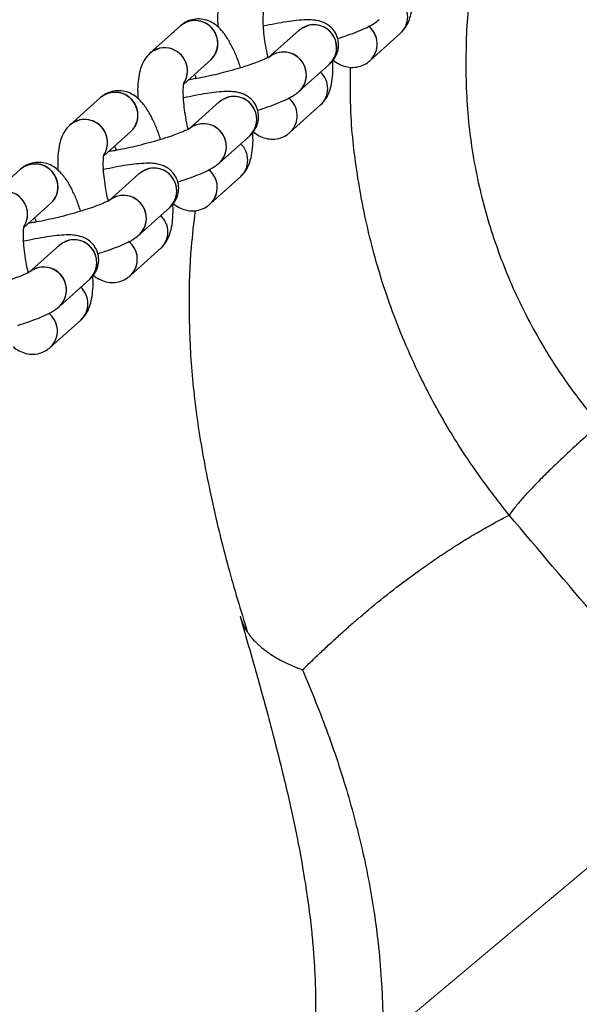
# Model space of a CAD drawing. Units: millimetres. Extents: x 728 to 20618, y 6171 to 24646.
# Drawn here: x 12357 to 12431, y 17536 to 17665 of the extents above; entities that cross this region are included whole.
import ezdxf

# ---------------------------------------------------------------- set-up
doc = ezdxf.new("R2010")
doc.units = ezdxf.units.MM
doc.header["$LTSCALE"] = 100
doc.linetypes.add('SLD-Continua', pattern=[0])

# ---------------------------------------------------------------- blocks, each defined once
blk = doc.blocks.new('SW_HATCH_0')
at = {"color": 0, "linetype": 'SLD-Continua', "lineweight": 18}
blk.add_line((-1451.23, -10750.46), (9634.9, -1448.1), dxfattribs=at)

msp = doc.modelspace()

# ---------------------------------------------------------------- linework, layer by layer
at = {"color": 7, "linetype": 'SLD-Continua', "lineweight": 25}
for p, q in [((12378.32, 17664.39), (12374.32, 17660.81)), ((12393.95, 17663.84), (12389.96, 17660.26)), ((12403.3, 17659.85), (12407.29, 17663.43)), ((12378.76, 17656.73), (12382.32, 17659.93)), ((12393.96, 17655.79), (12397.96, 17659.38)), ((12367.8, 17654.96), (12363.8, 17651.38)), ((12383.43, 17654.41), (12379.44, 17650.83)), ((12392.78, 17650.41), (12396.77, 17654)), ((12368.24, 17647.3), (12371.8, 17650.49)), ((12383.44, 17646.36), (12387.44, 17649.95)), ((12357.28, 17645.53), (12353.28, 17641.95)), ((12372.92, 17644.98), (12368.92, 17641.4)), ((12382.26, 17640.98), (12386.26, 17644.57)), ((12357.72, 17637.87), (12361.28, 17641.06)), ((12372.92, 17636.93), (12376.92, 17640.51)), ((12362.4, 17635.55), (12358.4, 17631.97)), ((12371.74, 17631.55), (12375.74, 17635.14)), ((12362.4, 17627.5), (12366.4, 17631.08)), ((12361.22, 17622.12), (12365.22, 17625.71))]:
    msp.add_line(p, q, dxfattribs=at)
at = {"color": 7, "linetype": 'SLD-Continua', "lineweight": 25, "flags": 128}
for points in [[(12393.95, 17663.84), (12394.29, 17664.1), (12395.22, 17664.49)], [(12374.31, 17660.8), (12374.66, 17661.07), (12375.58, 17661.45)], [(12383.43, 17654.41), (12383.77, 17654.67), (12384.7, 17655.06)], [(12363.79, 17651.37), (12364.14, 17651.64), (12365.06, 17652.02)], [(12372.92, 17644.98), (12373.25, 17645.24), (12374.18, 17645.63)], [(12362.4, 17635.55), (12362.73, 17635.81), (12363.66, 17636.2)]]:
    msp.add_lwpolyline(points, dxfattribs=at)
at = {"color": 7, "linetype": 'SLD-Continua', "lineweight": 25}
for centre, radius, start, end in [((12405.27, 17665.58), 2.96, 313.3063, 46.9061), ((12380.26, 17662.1), 3, 313.4487, 130.3052), ((12380.24, 17662.1), 2.99, 13.1647, 129.8945), ((12395.9, 17661.55), 3, 313.4293, 131.1809), ((12395.86, 17661.54), 3.02, 314.0753, 102.2977), ((12401.26, 17662), 2.96, 313.2519, 52.0795), ((12401.26, 17662), 2.96, 313.3704, 52.1968), ((12380.41, 17662.04), 2.85, 312.2139, 15.146), ((12376.24, 17658.52), 2.99, 13.1623, 130.0201), ((12376.21, 17658.48), 3.04, 329.889, 101.9426), ((12391.9, 17657.97), 3, 313.4656, 130.2883), ((12391.88, 17657.97), 2.99, 13.1625, 130.0102), ((12376.37, 17658.46), 2.89, 328.6451, 14.8415), ((12392.05, 17657.9), 2.85, 312.1616, 15.1465), ((12394.75, 17656.15), 2.96, 313.3063, 46.9061), ((12369.74, 17652.67), 3, 313.4487, 130.3052), ((12369.72, 17652.67), 2.99, 13.1647, 129.8945), ((12385.34, 17652.11), 3.02, 314.0753, 102.2977), ((12385.38, 17652.12), 3, 313.4293, 131.1809), ((12390.74, 17652.57), 2.96, 313.2519, 52.0795), ((12390.74, 17652.57), 2.96, 313.3704, 52.1968), ((12369.89, 17652.61), 2.85, 312.2139, 15.146), ((12365.72, 17649.09), 2.99, 13.1623, 130.0201), ((12365.69, 17649.05), 3.04, 329.889, 101.9426), ((12381.38, 17648.54), 3, 313.4656, 130.2883), ((12381.36, 17648.54), 2.99, 13.1625, 130.0102), ((12365.85, 17649.03), 2.89, 328.6451, 14.8415), ((12381.53, 17648.47), 2.85, 312.1616, 15.1465), ((12384.23, 17646.72), 2.96, 313.3063, 46.9061), ((12359.22, 17643.24), 3, 313.4487, 130.3052), ((12359.2, 17643.24), 2.99, 13.1647, 129.8945), ((12374.86, 17642.69), 3, 313.4293, 131.1809), ((12374.82, 17642.68), 3.02, 314.0753, 102.2977), ((12380.22, 17643.14), 2.96, 313.2519, 52.0795), ((12380.22, 17643.14), 2.96, 313.3704, 52.1968), ((12359.37, 17643.17), 2.85, 312.2139, 15.146), ((12355.21, 17639.65), 2.99, 13.1623, 130.0201), ((12355.17, 17639.62), 3.04, 329.889, 101.9426), ((12370.86, 17639.11), 3, 313.4656, 130.2883), ((12370.84, 17639.1), 2.99, 13.1625, 130.0102), ((12355.33, 17639.6), 2.89, 328.5345, 14.8426), ((12371.01, 17639.04), 2.85, 312.1616, 15.1465), ((12373.71, 17637.29), 2.96, 313.3063, 46.9061), ((12364.34, 17633.26), 3, 313.4293, 131.1809), ((12364.3, 17633.25), 3.02, 314.0753, 102.2977), ((12369.7, 17633.71), 2.96, 313.3704, 52.1968), ((12369.7, 17633.71), 2.96, 313.2519, 52.0795), ((12360.34, 17629.68), 3, 313.4656, 130.2883), ((12360.32, 17629.67), 2.99, 13.1625, 130.0102), ((12360.49, 17629.61), 2.85, 312.1616, 15.1465), ((12363.19, 17627.86), 2.96, 313.3063, 46.9061), ((12359.18, 17624.28), 2.96, 313.3704, 52.1968), ((12359.18, 17624.28), 2.96, 313.2519, 52.0795)]:
    msp.add_arc(centre, radius, start, end, dxfattribs=at)
for points, knots in [([(12417.17, 17672.29), (12417.02, 17671.65), (12416.2, 17668.17), (12415.8, 17661.65), (12415.95, 17652.91), (12417.21, 17644.47), (12419.4, 17636.48), (12422.36, 17628.98), (12425.85, 17622.41), (12429.57, 17616.72), (12432.15, 17613.51), (12433.45, 17611.91)], [0, 0, 0, 0, 0.0304, 0.165049, 0.300205, 0.434845, 0.559216, 0.683987, 0.808393, 0.904194, 1, 1, 1, 1]), ([(12384.84, 17670.24), (12384.59, 17669.97), (12384.13, 17669.48), (12383.72, 17668.62), (12383.42, 17667.68), (12383.26, 17666.5), (12383.19, 17665.35), (12383.24, 17664.54), (12383.26, 17664.27)], [0, 0, 0, 0, 0.160178, 0.296623, 0.459742, 0.668245, 0.888801, 1, 1, 1, 1]), ([(12407.29, 17663.43), (12407.54, 17663.69), (12408, 17664.19), (12408.41, 17665.05), (12408.71, 17665.99), (12408.88, 17667.17), (12408.94, 17668.27), (12408.9, 17669.03), (12408.88, 17669.25)], [0, 0, 0, 0, 0.163629, 0.303013, 0.469647, 0.682642, 0.907949, 1, 1, 1, 1]), ([(12389.89, 17660.15), (12389.82, 17660.45), (12389.64, 17661.22), (12389.43, 17662.46), (12389.27, 17663.78), (12389.21, 17664.88), (12389.22, 17665.71), (12389.27, 17666.21), (12389.33, 17666.44), (12389.32, 17666.41), (12389.32, 17666.4)], [0, 0, 0, 0, 0.106592, 0.27212, 0.436208, 0.596721, 0.734936, 0.859646, 0.968861, 1, 1, 1, 1]), ([(12386.23, 17658.88), (12386.15, 17659.15), (12385.89, 17659.95), (12385.39, 17661.15), (12384.71, 17662.48), (12384.01, 17663.53), (12383.25, 17664.32), (12382.47, 17664.88), (12381.57, 17665.24), (12380.57, 17665.35), (12379.57, 17665.18), (12378.81, 17664.8), (12378.44, 17664.49), (12378.32, 17664.39)], [0, 0, 0, 0, 0.061599, 0.186192, 0.315989, 0.457687, 0.554964, 0.639577, 0.720317, 0.799875, 0.879547, 0.960777, 1, 1, 1, 1]), ([(12397.96, 17659.38), (12398.14, 17659.55), (12398.48, 17659.89), (12398.92, 17660.63), (12399.16, 17661.49), (12399.14, 17662.47), (12398.82, 17663.39), (12398.28, 17664.12), (12397.65, 17664.61), (12397.01, 17664.92), (12396.37, 17665.1), (12395.66, 17665.19), (12394.79, 17665.2), (12393.67, 17665.12), (12392.31, 17664.94), (12390.84, 17664.69), (12389.77, 17664.46), (12389.25, 17664.35)], [0, 0, 0, 0, 0.058291, 0.11032, 0.164086, 0.219426, 0.28049, 0.332938, 0.380776, 0.427482, 0.476691, 0.534923, 0.61716, 0.717456, 0.810714, 0.908475, 1, 1, 1, 1]), ([(12398.99, 17662.72), (12399.45, 17662.87), (12400.4, 17663.18), (12401.68, 17663.66), (12402.86, 17664.18), (12403.74, 17664.63), (12404.27, 17665.06), (12404.48, 17665.22)], [0, 0, 0, 0, 0.188751, 0.397628, 0.614044, 0.851389, 1, 1, 1, 1]), ([(12374.32, 17660.81), (12374.07, 17660.54), (12373.61, 17660.05), (12373.2, 17659.19), (12372.91, 17658.24), (12372.74, 17657.07), (12372.68, 17655.92), (12372.72, 17655.11), (12372.74, 17654.84)], [0, 0, 0, 0, 0.160178, 0.296623, 0.459742, 0.668245, 0.888801, 1, 1, 1, 1]), ([(12390.05, 17660.34), (12390.05, 17660.34), (12390.09, 17660.37), (12389.96, 17660.28), (12389.66, 17660.13), (12389.07, 17659.86), (12388.21, 17659.53), (12387.09, 17659.14), (12385.78, 17658.73), (12384.36, 17658.34), (12382.89, 17657.97), (12381.46, 17657.65), (12380.26, 17657.42), (12379.63, 17657.33), (12379.39, 17657.29)], [0, 0, 0, 0, 0.001319, 0.056807, 0.125848, 0.208109, 0.301114, 0.401021, 0.504777, 0.61049, 0.717044, 0.823646, 0.929425, 1, 1, 1, 1]), ([(12396.77, 17654), (12397.02, 17654.26), (12397.48, 17654.76), (12397.89, 17655.61), (12398.19, 17656.56), (12398.36, 17657.73), (12398.42, 17658.84), (12398.38, 17659.6), (12398.36, 17659.82)], [0, 0, 0, 0, 0.163629, 0.303013, 0.469647, 0.682642, 0.907949, 1, 1, 1, 1]), ([(12398.43, 17659.89), (12398.67, 17659.71), (12399.14, 17659.36), (12400.05, 17659), (12401.04, 17658.89), (12402.04, 17659.06), (12402.8, 17659.44), (12403.18, 17659.74), (12403.3, 17659.85)], [0, 0, 0, 0, 0.187727, 0.369687, 0.548985, 0.728539, 0.911604, 1, 1, 1, 1]), ([(12380.18, 17658), (12380.23, 17657.89), (12380.3, 17657.72), (12380.37, 17657.52), (12380.39, 17657.45)], [0, 0, 0, 0, 0.709898, 1, 1, 1, 1]), ([(12421.58, 17600.05), (12420.05, 17602.02), (12417.06, 17605.85), (12413.25, 17611.86), (12409.52, 17618.76), (12406.15, 17626.61), (12403.37, 17635.47), (12401.58, 17644.25), (12400.66, 17652.08), (12400.69, 17656.98), (12400.7, 17658.97)], [0, 0, 0, 0, 0.116926, 0.228376, 0.333998, 0.485393, 0.629947, 0.769862, 0.906455, 1, 1, 1, 1]), ([(12379.38, 17650.72), (12379.3, 17651.02), (12379.12, 17651.79), (12378.91, 17653.03), (12378.76, 17654.35), (12378.69, 17655.45), (12378.71, 17656.28), (12378.75, 17656.78), (12378.81, 17657.01), (12378.8, 17656.98), (12378.8, 17656.97)], [0, 0, 0, 0, 0.106592, 0.27212, 0.436208, 0.596721, 0.734936, 0.859646, 0.968861, 1, 1, 1, 1]), ([(12375.71, 17649.45), (12375.63, 17649.72), (12375.37, 17650.52), (12374.87, 17651.72), (12374.2, 17653.05), (12373.49, 17654.1), (12372.73, 17654.89), (12371.95, 17655.45), (12371.05, 17655.81), (12370.05, 17655.92), (12369.05, 17655.74), (12368.29, 17655.37), (12367.92, 17655.06), (12367.8, 17654.96)], [0, 0, 0, 0, 0.0615987, 0.1861917, 0.3159887, 0.4576867, 0.5549643, 0.6395775, 0.7203167, 0.7998751, 0.879547, 0.9607769, 1, 1, 1, 1]), ([(12387.44, 17649.95), (12387.62, 17650.12), (12387.96, 17650.46), (12388.4, 17651.2), (12388.64, 17652.06), (12388.62, 17653.04), (12388.3, 17653.96), (12387.76, 17654.69), (12387.13, 17655.18), (12386.49, 17655.49), (12385.85, 17655.67), (12385.14, 17655.76), (12384.27, 17655.77), (12383.15, 17655.69), (12381.79, 17655.51), (12380.32, 17655.26), (12379.25, 17655.03), (12378.73, 17654.92)], [0, 0, 0, 0, 0.058291, 0.11032, 0.164086, 0.219426, 0.28049, 0.332938, 0.380776, 0.427482, 0.476691, 0.534923, 0.61716, 0.717456, 0.810714, 0.908475, 1, 1, 1, 1]), ([(12388.47, 17653.29), (12388.93, 17653.44), (12389.88, 17653.75), (12391.16, 17654.23), (12392.34, 17654.74), (12393.22, 17655.2), (12393.75, 17655.63), (12393.96, 17655.79)], [0, 0, 0, 0, 0.1887513, 0.3976284, 0.6140442, 0.8513888, 1, 1, 1, 1]), ([(12363.8, 17651.38), (12363.55, 17651.11), (12363.09, 17650.62), (12362.68, 17649.76), (12362.39, 17648.81), (12362.22, 17647.64), (12362.16, 17646.49), (12362.2, 17645.68), (12362.22, 17645.41)], [0, 0, 0, 0, 0.160178, 0.296623, 0.459742, 0.668245, 0.888801, 1, 1, 1, 1]), ([(12379.53, 17650.91), (12379.54, 17650.91), (12379.57, 17650.94), (12379.44, 17650.84), (12379.15, 17650.7), (12378.55, 17650.43), (12377.69, 17650.09), (12376.57, 17649.71), (12375.26, 17649.3), (12373.84, 17648.91), (12372.37, 17648.54), (12370.94, 17648.22), (12369.74, 17647.99), (12369.12, 17647.9), (12368.87, 17647.86)], [0, 0, 0, 0, 0.001319, 0.056807, 0.125848, 0.208109, 0.301114, 0.401021, 0.504777, 0.61049, 0.717044, 0.823646, 0.929425, 1, 1, 1, 1]), ([(12386.26, 17644.57), (12386.5, 17644.83), (12386.96, 17645.33), (12387.37, 17646.18), (12387.67, 17647.13), (12387.84, 17648.3), (12387.9, 17649.41), (12387.86, 17650.17), (12387.84, 17650.39)], [0, 0, 0, 0, 0.163629, 0.303013, 0.469647, 0.682642, 0.907949, 1, 1, 1, 1]), ([(12387.91, 17650.46), (12388.15, 17650.28), (12388.62, 17649.92), (12389.53, 17649.57), (12390.52, 17649.45), (12391.52, 17649.63), (12392.28, 17650), (12392.66, 17650.31), (12392.78, 17650.41)], [0, 0, 0, 0, 0.1877272, 0.3696867, 0.5489849, 0.7285389, 0.9116041, 1, 1, 1, 1]), ([(12368.86, 17641.29), (12368.79, 17641.59), (12368.6, 17642.36), (12368.4, 17643.6), (12368.24, 17644.92), (12368.17, 17646.02), (12368.19, 17646.85), (12368.23, 17647.35), (12368.29, 17647.58), (12368.28, 17647.55), (12368.28, 17647.54)], [0, 0, 0, 0, 0.106592, 0.27212, 0.436208, 0.596721, 0.734936, 0.859646, 0.968861, 1, 1, 1, 1]), ([(12369.66, 17648.57), (12369.71, 17648.46), (12369.78, 17648.29), (12369.85, 17648.08), (12369.87, 17648.02)], [0, 0, 0, 0, 0.709898, 1, 1, 1, 1]), ([(12365.19, 17640.02), (12365.11, 17640.28), (12364.85, 17641.09), (12364.35, 17642.29), (12363.68, 17643.62), (12362.98, 17644.66), (12362.22, 17645.46), (12361.43, 17646.02), (12360.53, 17646.38), (12359.53, 17646.49), (12358.53, 17646.31), (12357.77, 17645.94), (12357.4, 17645.63), (12357.28, 17645.53)], [0, 0, 0, 0, 0.061599, 0.186192, 0.315989, 0.457687, 0.554964, 0.639577, 0.720317, 0.799875, 0.879547, 0.960777, 1, 1, 1, 1]), ([(12376.92, 17640.51), (12377.1, 17640.69), (12377.44, 17641.03), (12377.88, 17641.77), (12378.12, 17642.63), (12378.1, 17643.61), (12377.78, 17644.53), (12377.24, 17645.26), (12376.61, 17645.75), (12375.97, 17646.06), (12375.33, 17646.24), (12374.62, 17646.33), (12373.75, 17646.34), (12372.63, 17646.26), (12371.27, 17646.08), (12369.8, 17645.83), (12368.73, 17645.6), (12368.22, 17645.49)], [0, 0, 0, 0, 0.0582913, 0.1103197, 0.1640855, 0.2194261, 0.2804899, 0.3329383, 0.3807761, 0.4274819, 0.4766911, 0.5349232, 0.6171597, 0.7174564, 0.810714, 0.9084753, 1, 1, 1, 1]), ([(12377.96, 17643.86), (12378.41, 17644.01), (12379.36, 17644.32), (12380.64, 17644.79), (12381.82, 17645.31), (12382.7, 17645.77), (12383.23, 17646.2), (12383.44, 17646.36)], [0, 0, 0, 0, 0.188751, 0.397628, 0.614044, 0.851389, 1, 1, 1, 1]), ([(12369.02, 17641.48), (12369.02, 17641.48), (12369.05, 17641.51), (12368.92, 17641.41), (12368.63, 17641.27), (12368.03, 17641), (12367.17, 17640.66), (12366.05, 17640.28), (12364.74, 17639.87), (12363.32, 17639.47), (12361.85, 17639.11), (12360.42, 17638.79), (12359.22, 17638.56), (12358.6, 17638.47), (12358.35, 17638.43)], [0, 0, 0, 0, 0.001319, 0.056807, 0.125848, 0.208109, 0.301114, 0.401021, 0.504777, 0.61049, 0.717044, 0.823646, 0.929425, 1, 1, 1, 1]), ([(12375.74, 17635.14), (12375.98, 17635.4), (12376.44, 17635.89), (12376.85, 17636.75), (12377.15, 17637.7), (12377.32, 17638.87), (12377.38, 17639.99), (12377.34, 17640.76), (12377.32, 17640.99)], [0, 0, 0, 0, 0.162897, 0.301659, 0.467548, 0.67959, 0.90389, 1, 1, 1, 1]), ([(12377.38, 17641.05), (12377.38, 17641.04), (12377.58, 17640.84), (12378.12, 17640.51), (12379, 17640.14), (12380, 17640.02), (12381, 17640.2), (12381.76, 17640.57), (12382.14, 17640.88), (12382.26, 17640.98)], [0, 0, 0, 0, 0.001888, 0.191656, 0.372735, 0.551166, 0.729852, 0.912032, 1, 1, 1, 1]), ([(12380.26, 17640.12), (12380.07, 17638.51), (12379.59, 17634.44), (12379.38, 17627.73), (12379.65, 17619.82), (12380.6, 17611.38), (12382.31, 17602.44), (12384.45, 17593.47), (12386.26, 17587.56), (12387.12, 17584.76)], [0, 0, 0, 0, 0.084806, 0.214121, 0.353365, 0.503774, 0.666472, 0.841486, 1, 1, 1, 1]), ([(12359.14, 17639.14), (12359.19, 17639.02), (12359.26, 17638.86), (12359.33, 17638.65), (12359.35, 17638.59)], [0, 0, 0, 0, 0.709898, 1, 1, 1, 1]), ([(12358.34, 17631.86), (12358.27, 17632.16), (12358.08, 17632.93), (12357.88, 17634.17), (12357.72, 17635.48), (12357.65, 17636.59), (12357.67, 17637.42), (12357.71, 17637.92), (12357.77, 17638.15), (12357.76, 17638.12), (12357.76, 17638.11)], [0, 0, 0, 0, 0.106592, 0.27212, 0.436208, 0.596721, 0.734936, 0.859646, 0.968861, 1, 1, 1, 1]), ([(12366.4, 17631.08), (12366.58, 17631.26), (12366.92, 17631.6), (12367.36, 17632.34), (12367.6, 17633.2), (12367.58, 17634.18), (12367.26, 17635.1), (12366.72, 17635.83), (12366.09, 17636.32), (12365.45, 17636.63), (12364.81, 17636.81), (12364.1, 17636.9), (12363.23, 17636.91), (12362.11, 17636.83), (12360.75, 17636.65), (12359.28, 17636.4), (12358.21, 17636.17), (12357.7, 17636.06)], [0, 0, 0, 0, 0.058291, 0.11032, 0.164086, 0.219426, 0.28049, 0.332938, 0.380776, 0.427482, 0.476691, 0.534923, 0.61716, 0.717456, 0.810714, 0.908475, 1, 1, 1, 1]), ([(12367.44, 17634.43), (12367.89, 17634.58), (12368.84, 17634.88), (12370.12, 17635.36), (12371.3, 17635.88), (12372.18, 17636.34), (12372.72, 17636.77), (12372.92, 17636.93)], [0, 0, 0, 0, 0.188751, 0.397628, 0.614044, 0.851389, 1, 1, 1, 1]), ([(12358.5, 17632.05), (12358.5, 17632.05), (12358.53, 17632.07), (12358.4, 17631.98), (12358.11, 17631.84), (12357.51, 17631.57), (12356.65, 17631.23), (12355.53, 17630.85), (12354.22, 17630.44), (12352.8, 17630.04), (12351.33, 17629.68), (12349.9, 17629.36), (12348.7, 17629.13), (12348.08, 17629.04), (12347.83, 17629)], [0, 0, 0, 0, 0.0013195, 0.0568065, 0.1258483, 0.208109, 0.3011144, 0.4010215, 0.5047767, 0.6104896, 0.717044, 0.8236463, 0.9294253, 1, 1, 1, 1]), ([(12365.22, 17625.71), (12365.47, 17625.97), (12365.93, 17626.46), (12366.34, 17627.32), (12366.63, 17628.27), (12366.8, 17629.44), (12366.86, 17630.56), (12366.82, 17631.33), (12366.8, 17631.56)], [0, 0, 0, 0, 0.162897, 0.301659, 0.467548, 0.67959, 0.90389, 1, 1, 1, 1]), ([(12366.86, 17631.62), (12366.86, 17631.61), (12367.06, 17631.4), (12367.6, 17631.07), (12368.48, 17630.71), (12369.48, 17630.59), (12370.49, 17630.77), (12371.25, 17631.14), (12371.62, 17631.45), (12371.74, 17631.55)], [0, 0, 0, 0, 0.001888, 0.191656, 0.372735, 0.551166, 0.729852, 0.912032, 1, 1, 1, 1]), ([(12356.92, 17625), (12357.37, 17625.15), (12358.32, 17625.45), (12359.6, 17625.93), (12360.78, 17626.45), (12361.66, 17626.9), (12362.2, 17627.33), (12362.4, 17627.5)], [0, 0, 0, 0, 0.188751, 0.397628, 0.614044, 0.851389, 1, 1, 1, 1]), ([(12356.34, 17622.18), (12356.34, 17622.18), (12356.55, 17621.97), (12357.08, 17621.64), (12357.96, 17621.27), (12358.96, 17621.16), (12359.97, 17621.34), (12360.73, 17621.71), (12361.1, 17622.02), (12361.22, 17622.12)], [0, 0, 0, 0, 0.0018882, 0.191656, 0.3727354, 0.5511663, 0.7298519, 0.9120316, 1, 1, 1, 1]), ([(12433.45, 17611.91), (12432.77, 17611.32), (12431.42, 17610.15), (12429.49, 17608.4), (12427.68, 17606.71), (12426.03, 17605.09), (12424.56, 17603.59), (12423.31, 17602.23), (12422.28, 17601.02), (12421.81, 17600.37), (12421.58, 17600.05)], [0, 0, 0, 0, 0.125, 0.25, 0.375, 0.5, 0.625, 0.75, 0.875, 1, 1, 1, 1]), ([(12394.41, 17579.7), (12394.78, 17580.06), (12395.6, 17580.87), (12396.85, 17582.06), (12398.13, 17583.25), (12399.37, 17584.38), (12400.59, 17585.47), (12401.81, 17586.52), (12404.85, 17589.1), (12408.14, 17591.65), (12411.69, 17594.13), (12413.69, 17595.47), (12415.66, 17596.72), (12417.61, 17597.88), (12419.57, 17598.99), (12420.9, 17599.69), (12421.58, 17600.05)], [0, 0, 0, 0, 0.039982, 0.089285, 0.135427, 0.180121, 0.224687, 0.26912, 0.31354, 0.559105, 0.633121, 0.70745, 0.78222, 0.852394, 0.924528, 1, 1, 1, 1]), ([(12621.79, 17399.83), (12614.11, 17406.34), (12598.73, 17419.36), (12576.04, 17439.5), (12553.64, 17460.09), (12534.06, 17478.81), (12513.61, 17498.99), (12492.37, 17520.72), (12468.16, 17546.63), (12444.49, 17573.04), (12429.21, 17591.05), (12421.58, 17600.05)], [0, 0, 0, 0, 0.106944, 0.213888, 0.321223, 0.428558, 0.500004, 0.624687, 0.74937, 0.874685, 1, 1, 1, 1]), ([(12386.17, 17586.74), (12386.41, 17585.91), (12387.01, 17583.8), (12387.93, 17580.62), (12388.82, 17577.46), (12389.7, 17574.24), (12390.6, 17570.85), (12391.55, 17567.09), (12392.39, 17563.61), (12393.13, 17560.27), (12393.84, 17556.83), (12394.55, 17552.97), (12395.14, 17549.13), (12395.56, 17545.68), (12395.81, 17542.95), (12395.99, 17540.38), (12396.11, 17537.58), (12396.13, 17534.56), (12396.03, 17531.69), (12395.86, 17529.02), (12395.58, 17526.31), (12395.14, 17523.29), (12394.56, 17520.32), (12393.97, 17517.89), (12393.45, 17516.02), (12392.88, 17514.14), (12392.07, 17511.75), (12391.07, 17509.08), (12389.96, 17506.38), (12388.88, 17503.95), (12387.88, 17501.76), (12386.99, 17499.89), (12386.2, 17498.27), (12385.36, 17496.53), (12384.35, 17494.45), (12383.04, 17491.72), (12381.45, 17488.26), (12379.99, 17484.78), (12378.99, 17482.34), (12378.62, 17481.42)], [0, 0, 0, 0, 0.021582, 0.054327, 0.08101, 0.101803, 0.135822, 0.167499, 0.196875, 0.223986, 0.252263, 0.284815, 0.323345, 0.352039, 0.375585, 0.396421, 0.421945, 0.452502, 0.481187, 0.50478, 0.531529, 0.56418, 0.599582, 0.628318, 0.645779, 0.664874, 0.690165, 0.72196, 0.75046, 0.777891, 0.80177, 0.821928, 0.838226, 0.852858, 0.873329, 0.900386, 0.934232, 0.975159, 1, 1, 1, 1]), ([(12386.17, 17586.74), (12386.21, 17586.62), (12386.31, 17586.28), (12386.57, 17585.63), (12386.85, 17585.09), (12387.07, 17584.77), (12387.09, 17584.75)], [0, 0, 0, 0, 0.175984, 0.503251, 0.955538, 1, 1, 1, 1]), ([(12387.09, 17584.75), (12387.18, 17584.62), (12387.36, 17584.34), (12387.69, 17583.93), (12388.04, 17583.53), (12388.4, 17583.18), (12388.99, 17582.63), (12389.91, 17581.92), (12391.26, 17581.08), (12392.75, 17580.33), (12393.86, 17579.91), (12394.4, 17579.7)], [0, 0, 0, 0, 0.063409, 0.136052, 0.203885, 0.266655, 0.324113, 0.497597, 0.668576, 0.836341, 1, 1, 1, 1]), ([(12394.41, 17579.7), (12395.56, 17576.88), (12397.88, 17571.22), (12400.59, 17562.83), (12402.71, 17554.46), (12403.95, 17547.33), (12404.61, 17541.36), (12404.92, 17536.5), (12405.01, 17531.56), (12404.86, 17526.53), (12404.48, 17521.4), (12404.03, 17517.96), (12403.8, 17516.22)], [0, 0, 0, 0, 0.123175, 0.247959, 0.375277, 0.505936, 0.582207, 0.660802, 0.741809, 0.825301, 0.911344, 1, 1, 1, 1])]:
    msp.add_open_spline(points, degree=3, knots=knots, dxfattribs=at)

# ---------------------------------------------------------------- block references
at = {"color": 1, "linetype": 'SLD-Continua', "lineweight": 18}
msp.add_blockref('SW_HATCH_0', (5342.26, 21137.5), dxfattribs=at)

doc.saveas('drawing.dxf')
